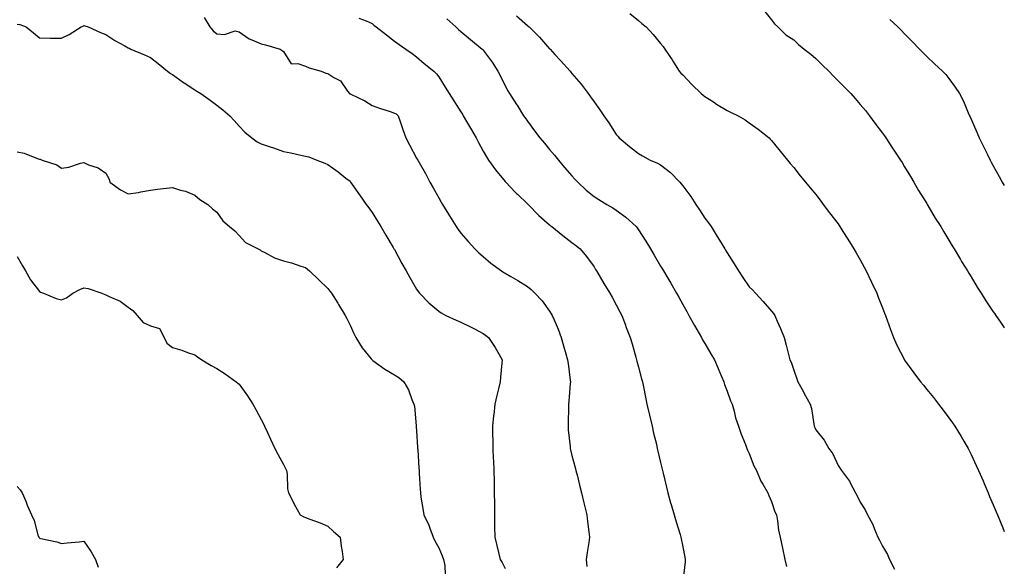
# Model space of a CAD drawing. Units: inches. Extents: x 944723 to 947363, y 7326938 to 7329578.
# Drawn here: x 946919 to 947363, y 7329079 to 7329325 of the extents above; entities that cross this region are included whole.
import ezdxf

# ---------------------------------------------------------------- set-up
doc = ezdxf.new("R2010")
doc.units = ezdxf.units.IN
doc.header["$MEASUREMENT"] = 0
doc.layers.add('Contour_94477326', color=7, linetype='Continuous', true_color=0x9c5bc8)

msp = doc.modelspace()

# ---------------------------------------------------------------- linework, layer by layer
at = {"layer": 'Contour_94477326'}
for points in [[(947002.32, 7329326.19, 3280), (947004.83, 7329321.92, 3280), (947006.34, 7329320.21, 3280), (947008.05, 7329318.82, 3280), (947011.43, 7329318.55, 3280), (947016.27, 7329320.15, 3280), (947018.05, 7329319.78, 3280), (947022.67, 7329316.54, 3280), (947023.79, 7329316.17, 3280), (947028.05, 7329314.27, 3280), (947029.92, 7329313.79, 3280), (947036.62, 7329311.92, 3280), (947037.42, 7329311.3, 3280), (947038.05, 7329310.87, 3280), (947041.48, 7329305.35, 3280), (947044.47, 7329305.5, 3280), (947048.05, 7329304.22, 3280), (947049.62, 7329303.5, 3280), (947055.09, 7329301.92, 3280), (947057.22, 7329301.09, 3280), (947058.05, 7329300.93, 3280), (947060.76, 7329299.2, 3280), (947063.83, 7329297.7, 3280), (947066.94, 7329293.04, 3280), (947067.8, 7329291.92, 3280), (947067.93, 7329291.8, 3280), (947068.05, 7329291.75, 3280), (947068.4, 7329291.57, 3280), (947074.76, 7329288.63, 3280), (947078.05, 7329286.53, 3280), (947081.41, 7329285.28, 3280), (947086.23, 7329283.74, 3280), (947088.05, 7329283.11, 3280), (947088.87, 7329282.75, 3280), (947089.8, 7329281.92, 3280), (947090.69, 7329279.28, 3280), (947091.82, 7329275.69, 3280), (947093.2, 7329271.92, 3280), (947094.91, 7329268.77, 3280), (947098.05, 7329262.84, 3280), (947098.38, 7329262.25, 3280), (947098.56, 7329261.92, 3280), (947099.22, 7329260.75, 3280), (947102.03, 7329255.9, 3280), (947104.09, 7329251.92, 3280), (947105.51, 7329249.39, 3280), (947108.05, 7329244.87, 3280), (947109.13, 7329243, 3280), (947109.77, 7329241.92, 3280), (947112.42, 7329237.56, 3280), (947112.88, 7329236.76, 3280), (947115.98, 7329231.92, 3280), (947116.81, 7329230.68, 3280), (947118.05, 7329228.97, 3280), (947121.33, 7329225.2, 3280), (947124.38, 7329221.92, 3280), (947126.2, 7329220.07, 3280), (947128.05, 7329218.38, 3280), (947131.6, 7329215.47, 3280), (947136.3, 7329211.92, 3280), (947137.39, 7329211.26, 3280), (947138.05, 7329210.89, 3280), (947140.48, 7329209.49, 3280), (947143.76, 7329207.64, 3280), (947148.05, 7329204.94, 3280), (947149.69, 7329203.57, 3280), (947151.44, 7329201.92, 3280), (947154.62, 7329198.49, 3280), (947158.05, 7329193.83, 3280), (947158.79, 7329192.66, 3280), (947159.25, 7329191.92, 3280), (947160.06, 7329189.91, 3280), (947161.82, 7329185.69, 3280), (947163.26, 7329181.92, 3280), (947164.35, 7329178.22, 3280), (947165.38, 7329174.59, 3280), (947166.16, 7329171.92, 3280), (947166.33, 7329170.21, 3280), (947167.32, 7329162.66, 3280), (947167.4, 7329161.92, 3280), (947167.33, 7329161.2, 3280), (947166.74, 7329153.23, 3280), (947166.62, 7329151.92, 3280), (947166.52, 7329150.39, 3280), (947166.47, 7329143.5, 3280), (947166.35, 7329141.92, 3280), (947166.44, 7329140.3, 3280), (947167.23, 7329132.74, 3280), (947167.28, 7329131.92, 3280), (947167.4, 7329131.27, 3280), (947168.05, 7329128.69, 3280), (947169.5, 7329123.37, 3280), (947169.91, 7329121.92, 3280), (947170.55, 7329119.42, 3280), (947171.54, 7329115.4, 3280), (947172.46, 7329111.92, 3280), (947173.51, 7329107.37, 3280), (947173.81, 7329106.16, 3280), (947174.83, 7329101.92, 3280), (947175.16, 7329099.03, 3280), (947175.69, 7329094.29, 3280), (947175.96, 7329091.92, 3280), (947175.67, 7329089.53, 3280), (947174.92, 7329085.05, 3280), (947174.57, 7329081.92, 3280), (947174.76, 7329078.63, 3280)], [(947071.99, 7329325.86, 3281), (947075.28, 7329324.7, 3281), (947078.05, 7329323.43, 3281), (947078.86, 7329322.73, 3281), (947079.9, 7329321.92, 3281), (947084.44, 7329318.3, 3281), (947088.05, 7329315.57, 3281), (947090.18, 7329314.05, 3281), (947093.18, 7329311.92, 3281), (947096.01, 7329309.88, 3281), (947098.05, 7329308.49, 3281), (947101.54, 7329305.41, 3281), (947105.9, 7329301.92, 3281), (947106.98, 7329300.85, 3281), (947108.05, 7329299.46, 3281), (947110.98, 7329294.84, 3281), (947112.69, 7329291.92, 3281), (947114.79, 7329288.66, 3281), (947118.05, 7329283.59, 3281), (947118.7, 7329282.57, 3281), (947119.13, 7329281.92, 3281), (947120.61, 7329279.37, 3281), (947122.41, 7329276.28, 3281), (947124.86, 7329271.92, 3281), (947125.92, 7329269.79, 3281), (947128.05, 7329265.87, 3281), (947129.51, 7329263.38, 3281), (947130.47, 7329261.92, 3281), (947133.61, 7329257.47, 3281), (947138.05, 7329252.24, 3281), (947138.2, 7329252.07, 3281), (947138.32, 7329251.92, 3281), (947142.52, 7329247.45, 3281), (947143.03, 7329246.9, 3281), (947143.51, 7329246.47, 3281), (947148.05, 7329242.24, 3281), (947148.36, 7329241.92, 3281), (947153.13, 7329237, 3281), (947158.05, 7329232.67, 3281), (947158.45, 7329232.32, 3281), (947158.99, 7329231.92, 3281), (947164.04, 7329227.91, 3281), (947168.05, 7329224.79, 3281), (947169.67, 7329223.55, 3281), (947171.77, 7329221.92, 3281), (947174.64, 7329218.51, 3281), (947178.05, 7329213.73, 3281), (947178.75, 7329212.62, 3281), (947179.17, 7329211.92, 3281), (947180.77, 7329209.2, 3281), (947182.44, 7329206.31, 3281), (947185.13, 7329201.92, 3281), (947186.19, 7329200.07, 3281), (947188.05, 7329196.66, 3281), (947189.67, 7329193.54, 3281), (947190.53, 7329191.92, 3281), (947192.03, 7329187.94, 3281), (947192.58, 7329186.45, 3281), (947194.37, 7329181.92, 3281), (947195.18, 7329179.04, 3281), (947196.85, 7329173.12, 3281), (947197.18, 7329171.92, 3281), (947197.35, 7329171.22, 3281), (947198.05, 7329168.5, 3281), (947199.49, 7329163.35, 3281), (947199.84, 7329161.92, 3281), (947200.32, 7329159.66, 3281), (947201.21, 7329155.08, 3281), (947201.88, 7329151.92, 3281), (947203.07, 7329146.94, 3281), (947203.08, 7329146.89, 3281), (947204.19, 7329141.92, 3281), (947204.92, 7329138.8, 3281), (947206.15, 7329133.82, 3281), (947206.59, 7329131.92, 3281), (947206.87, 7329130.74, 3281), (947208.05, 7329125.56, 3281), (947208.72, 7329122.59, 3281), (947208.88, 7329121.92, 3281), (947209.15, 7329120.82, 3281), (947210.66, 7329114.53, 3281), (947211.33, 7329111.92, 3281), (947212.6, 7329107.37, 3281), (947212.79, 7329106.66, 3281), (947214.13, 7329101.92, 3281), (947215.02, 7329098.89, 3281), (947216.85, 7329093.13, 3281), (947217.21, 7329091.92, 3281), (947217.32, 7329091.19, 3281), (947218.05, 7329087.61, 3281), (947219, 7329082.87, 3281), (947219.21, 7329081.92, 3281), (947219.14, 7329080.83, 3281), (947218.05, 7329071.92, 3281)], [(947111.7, 7329325.57, 3282), (947115.75, 7329321.92, 3282), (947116.96, 7329320.83, 3282), (947118.05, 7329319.89, 3282), (947122.42, 7329316.29, 3282), (947127.69, 7329311.92, 3282), (947127.86, 7329311.73, 3282), (947128.05, 7329311.49, 3282), (947132.15, 7329306.02, 3282), (947134.69, 7329301.92, 3282), (947135.84, 7329299.72, 3282), (947138.05, 7329295.42, 3282), (947139.27, 7329293.14, 3282), (947139.95, 7329291.92, 3282), (947143.13, 7329286.99, 3282), (947143.37, 7329286.59, 3282), (947146.32, 7329281.92, 3282), (947147.01, 7329280.89, 3282), (947148.05, 7329279.38, 3282), (947151.27, 7329275.14, 3282), (947153.65, 7329271.92, 3282), (947155.67, 7329269.53, 3282), (947158.05, 7329266.75, 3282), (947160.27, 7329264.14, 3282), (947161.98, 7329261.92, 3282), (947164.75, 7329258.62, 3282), (947168.05, 7329254.81, 3282), (947169.42, 7329253.29, 3282), (947170.7, 7329251.92, 3282), (947174.51, 7329248.37, 3282), (947178.05, 7329245.52, 3282), (947180.23, 7329244.1, 3282), (947183.84, 7329241.92, 3282), (947186.48, 7329240.35, 3282), (947188.05, 7329239.27, 3282), (947192.32, 7329236.19, 3282), (947196.99, 7329231.92, 3282), (947197.48, 7329231.35, 3282), (947198.05, 7329230.5, 3282), (947201.44, 7329225.31, 3282), (947203.44, 7329221.92, 3282), (947205.16, 7329219.03, 3282), (947208.05, 7329214.05, 3282), (947208.87, 7329212.74, 3282), (947209.33, 7329211.92, 3282), (947211.26, 7329208.7, 3282), (947212.61, 7329206.49, 3282), (947215.29, 7329201.92, 3282), (947216.26, 7329200.14, 3282), (947218.05, 7329196.83, 3282), (947219.82, 7329193.69, 3282), (947220.82, 7329191.92, 3282), (947223.4, 7329187.28, 3282), (947224.36, 7329185.61, 3282), (947226.46, 7329181.92, 3282), (947227.01, 7329180.87, 3282), (947228.05, 7329179.18, 3282), (947230.76, 7329174.64, 3282), (947232.42, 7329171.92, 3282), (947234.04, 7329167.9, 3282), (947235.56, 7329164.42, 3282), (947236.61, 7329161.92, 3282), (947236.9, 7329160.77, 3282), (947238.05, 7329157.73, 3282), (947239.52, 7329153.39, 3282), (947240.29, 7329151.92, 3282), (947241.2, 7329148.77, 3282), (947241.88, 7329145.75, 3282), (947243.22, 7329141.92, 3282), (947244.42, 7329138.29, 3282), (947246.34, 7329133.63, 3282), (947246.98, 7329131.92, 3282), (947247.29, 7329131.16, 3282), (947248.05, 7329129.69, 3282), (947250.13, 7329124.01, 3282), (947251.23, 7329121.92, 3282), (947253.31, 7329117.18, 3282), (947254.2, 7329115.77, 3282), (947256.4, 7329111.92, 3282), (947256.85, 7329110.72, 3282), (947258.05, 7329108.06, 3282), (947259.54, 7329103.41, 3282), (947260.24, 7329101.92, 3282), (947260.74, 7329099.23, 3282), (947261.24, 7329095.11, 3282), (947261.95, 7329091.92, 3282), (947263.01, 7329086.95, 3282), (947263.03, 7329086.9, 3282), (947264.11, 7329081.92, 3282), (947264.84, 7329078.71, 3282)], [(947143.12, 7329326.99, 3283), (947148.05, 7329322.6, 3283), (947148.43, 7329322.3, 3283), (947148.85, 7329321.92, 3283), (947153.44, 7329317.31, 3283), (947158.05, 7329312.13, 3283), (947158.16, 7329312.03, 3283), (947158.27, 7329311.92, 3283), (947160.44, 7329309.53, 3283), (947162.92, 7329306.79, 3283), (947167.23, 7329301.92, 3283), (947167.6, 7329301.47, 3283), (947168.05, 7329300.92, 3283), (947172.21, 7329296.08, 3283), (947175.47, 7329291.92, 3283), (947176.53, 7329290.4, 3283), (947178.05, 7329288.12, 3283), (947180.64, 7329284.51, 3283), (947182.46, 7329281.92, 3283), (947184.78, 7329278.65, 3283), (947188.05, 7329273.47, 3283), (947188.75, 7329272.63, 3283), (947189.39, 7329271.92, 3283), (947194.1, 7329267.98, 3283), (947198.05, 7329264.92, 3283), (947199.96, 7329263.84, 3283), (947203.4, 7329261.92, 3283), (947206.66, 7329260.54, 3283), (947208.05, 7329259.8, 3283), (947212.5, 7329256.38, 3283), (947216.79, 7329251.92, 3283), (947217.39, 7329251.26, 3283), (947218.05, 7329250.37, 3283), (947221.65, 7329245.53, 3283), (947223.99, 7329241.92, 3283), (947225.59, 7329239.46, 3283), (947228.05, 7329235.76, 3283), (947229.72, 7329233.59, 3283), (947230.81, 7329231.92, 3283), (947233.62, 7329227.49, 3283), (947235.34, 7329224.63, 3283), (947237, 7329221.92, 3283), (947237.39, 7329221.26, 3283), (947238.05, 7329220.06, 3283), (947241.26, 7329215.13, 3283), (947243.14, 7329211.92, 3283), (947245.06, 7329208.94, 3283), (947248.05, 7329204.75, 3283), (947249.48, 7329203.35, 3283), (947250.91, 7329201.92, 3283), (947254.32, 7329198.19, 3283), (947258.05, 7329193.75, 3283), (947258.9, 7329192.77, 3283), (947259.51, 7329191.92, 3283), (947260.62, 7329189.35, 3283), (947262.16, 7329186.03, 3283), (947263.72, 7329181.92, 3283), (947264.67, 7329178.54, 3283), (947265.74, 7329174.24, 3283), (947266.35, 7329171.92, 3283), (947266.87, 7329170.74, 3283), (947268.05, 7329167.13, 3283), (947269.49, 7329163.36, 3283), (947269.97, 7329161.92, 3283), (947272.3, 7329157.67, 3283), (947272.84, 7329156.7, 3283), (947275.42, 7329151.92, 3283), (947276.03, 7329149.9, 3283), (947277.14, 7329142.83, 3283), (947277.36, 7329141.92, 3283), (947277.56, 7329141.43, 3283), (947278.05, 7329140.34, 3283), (947281.76, 7329135.63, 3283), (947283.86, 7329131.92, 3283), (947285.64, 7329129.5, 3283), (947288.05, 7329124.28, 3283), (947289.03, 7329122.89, 3283), (947289.6, 7329121.92, 3283), (947293.27, 7329117.14, 3283), (947293.59, 7329116.38, 3283), (947295.88, 7329111.92, 3283), (947296.7, 7329110.57, 3283), (947298.05, 7329107.64, 3283), (947300.34, 7329104.21, 3283), (947301.36, 7329101.92, 3283), (947303.69, 7329097.56, 3283), (947304.45, 7329095.52, 3283), (947305.99, 7329091.92, 3283), (947306.74, 7329090.61, 3283), (947308.05, 7329087.89, 3283), (947310.29, 7329084.16, 3283), (947311.3, 7329081.92, 3283), (947313.57, 7329077.44, 3283)], [(947194.13, 7329328, 3284), (947198.05, 7329324.88, 3284), (947199.67, 7329323.54, 3284), (947201.51, 7329321.92, 3284), (947204.67, 7329318.55, 3284), (947208.05, 7329314.48, 3284), (947209.19, 7329313.06, 3284), (947209.98, 7329311.92, 3284), (947213.26, 7329307.13, 3284), (947213.92, 7329306.05, 3284), (947216.5, 7329301.92, 3284), (947217.25, 7329301.11, 3284), (947218.05, 7329300.28, 3284), (947222.16, 7329296.03, 3284), (947226.29, 7329291.92, 3284), (947227.25, 7329291.12, 3284), (947228.05, 7329290.54, 3284), (947231.88, 7329288.09, 3284), (947233.3, 7329287.17, 3284), (947238.05, 7329284.31, 3284), (947239.62, 7329283.49, 3284), (947243.05, 7329281.92, 3284), (947246.16, 7329280.03, 3284), (947248.05, 7329278.7, 3284), (947252.01, 7329275.89, 3284), (947257.03, 7329271.92, 3284), (947257.51, 7329271.38, 3284), (947258.05, 7329270.74, 3284), (947262.01, 7329265.88, 3284), (947265.29, 7329261.92, 3284), (947266.52, 7329260.39, 3284), (947268.05, 7329258.59, 3284), (947270.95, 7329254.82, 3284), (947273.37, 7329251.92, 3284), (947275.47, 7329249.35, 3284), (947278.05, 7329246.44, 3284), (947279.95, 7329243.82, 3284), (947281.4, 7329241.92, 3284), (947284.23, 7329238.1, 3284), (947288.05, 7329233.19, 3284), (947288.55, 7329232.42, 3284), (947288.88, 7329231.92, 3284), (947290.27, 7329229.7, 3284), (947292.41, 7329226.28, 3284), (947295.17, 7329221.92, 3284), (947296.22, 7329220.09, 3284), (947298.05, 7329216.96, 3284), (947299.81, 7329213.68, 3284), (947300.78, 7329211.92, 3284), (947303.06, 7329206.93, 3284), (947303.07, 7329206.9, 3284), (947305.47, 7329201.92, 3284), (947306.17, 7329200.05, 3284), (947308.05, 7329195.36, 3284), (947309.02, 7329192.89, 3284), (947309.44, 7329191.92, 3284), (947310.21, 7329189.76, 3284), (947311.67, 7329185.54, 3284), (947313.03, 7329181.92, 3284), (947314.62, 7329178.5, 3284), (947317.8, 7329172.18, 3284), (947317.91, 7329171.92, 3284), (947317.97, 7329171.84, 3284), (947318.05, 7329171.72, 3284), (947322.16, 7329166.03, 3284), (947325.28, 7329161.92, 3284), (947326.51, 7329160.38, 3284), (947328.05, 7329158.49, 3284), (947331.02, 7329154.89, 3284), (947333.33, 7329151.92, 3284), (947335.37, 7329149.24, 3284), (947338.05, 7329145.7, 3284), (947339.64, 7329143.52, 3284), (947340.71, 7329141.92, 3284), (947343.49, 7329137.36, 3284), (947344.76, 7329135.21, 3284), (947346.71, 7329131.92, 3284), (947347.15, 7329131.03, 3284), (947348.05, 7329129.13, 3284), (947350.35, 7329124.22, 3284), (947351.4, 7329121.92, 3284), (947353.4, 7329117.27, 3284), (947353.92, 7329116.05, 3284), (947355.7, 7329111.92, 3284), (947356.38, 7329110.25, 3284), (947358.05, 7329106.43, 3284), (947359.4, 7329103.27, 3284), (947359.98, 7329101.92, 3284), (947361.32, 7329098.65, 3284), (947362.31, 7329096.18, 3284), (947363, 7329094.55, 3284)], [(947255.06, 7329328.93, 3285), (947258.05, 7329325.07, 3285), (947259.44, 7329323.3, 3285), (947260.85, 7329321.92, 3285), (947264.57, 7329318.44, 3285), (947268.05, 7329316.12, 3285), (947270.2, 7329314.06, 3285), (947272.75, 7329311.92, 3285), (947275.72, 7329309.59, 3285), (947278.05, 7329307.7, 3285), (947280.95, 7329304.82, 3285), (947283.83, 7329301.92, 3285), (947285.94, 7329299.81, 3285), (947288.05, 7329297.68, 3285), (947290.93, 7329294.8, 3285), (947293.75, 7329291.92, 3285), (947295.79, 7329289.66, 3285), (947298.05, 7329286.98, 3285), (947300.37, 7329284.25, 3285), (947302.21, 7329281.92, 3285), (947304.71, 7329278.59, 3285), (947308.05, 7329274.06, 3285), (947308.94, 7329272.81, 3285), (947309.52, 7329271.92, 3285), (947312.65, 7329267.32, 3285), (947312.97, 7329266.85, 3285), (947316.22, 7329261.92, 3285), (947316.9, 7329260.77, 3285), (947318.05, 7329258.93, 3285), (947320.71, 7329254.58, 3285), (947322.23, 7329251.92, 3285), (947324.37, 7329248.24, 3285), (947328.05, 7329242.29, 3285), (947328.19, 7329242.06, 3285), (947328.26, 7329241.92, 3285), (947328.59, 7329241.38, 3285), (947331.88, 7329235.75, 3285), (947334.33, 7329231.92, 3285), (947335.72, 7329229.59, 3285), (947338.05, 7329225.74, 3285), (947339.44, 7329223.31, 3285), (947340.33, 7329221.92, 3285), (947343.21, 7329217.08, 3285), (947343.75, 7329216.21, 3285), (947346.43, 7329211.92, 3285), (947347.02, 7329210.89, 3285), (947348.05, 7329209.21, 3285), (947350.74, 7329204.61, 3285), (947352.51, 7329201.92, 3285), (947354.64, 7329198.52, 3285), (947358.05, 7329193.5, 3285), (947358.68, 7329192.55, 3285), (947359.16, 7329191.92, 3285), (947361.63, 7329188.34, 3285), (947362.77, 7329186.64, 3285), (947363, 7329186.35, 3285)], [(946918.05, 7329323.18, 3279), (946919.16, 7329323.03, 3279), (946922.09, 7329321.92, 3279), (946925.4, 7329319.27, 3279), (946928.05, 7329316.95, 3279), (946933.05, 7329316.92, 3279), (946938.05, 7329316.89, 3279), (946941.49, 7329318.48, 3279), (946946.79, 7329321.92, 3279), (946947.71, 7329322.26, 3279), (946948.05, 7329322.57, 3279), (946948.56, 7329322.43, 3279), (946949.96, 7329321.92, 3279), (946955.53, 7329319.4, 3279), (946958.05, 7329318.5, 3279), (946962, 7329315.87, 3279), (946966.54, 7329313.43, 3279), (946968.05, 7329312.57, 3279), (946968.46, 7329312.33, 3279), (946969.23, 7329311.92, 3279), (946975.4, 7329309.28, 3279), (946978.05, 7329308.14, 3279), (946981.61, 7329305.48, 3279), (946985.73, 7329301.92, 3279), (946987.07, 7329300.94, 3279), (946988.05, 7329300.43, 3279), (946993.01, 7329296.89, 3279), (946993.23, 7329296.75, 3279), (946998.05, 7329293.52, 3279), (946999.05, 7329292.91, 3279), (947000.78, 7329291.92, 3279), (947005.06, 7329288.93, 3279), (947008.05, 7329286.62, 3279), (947010.68, 7329284.55, 3279), (947013.95, 7329281.92, 3279), (947015.85, 7329279.72, 3279), (947018.05, 7329277.24, 3279), (947020.69, 7329274.56, 3279), (947023.84, 7329271.92, 3279), (947026.2, 7329270.08, 3279), (947028.05, 7329269.16, 3279), (947032.12, 7329267.85, 3279), (947033.59, 7329267.45, 3279), (947038.05, 7329265.78, 3279), (947041.36, 7329265.23, 3279), (947045.86, 7329264.11, 3279), (947048.05, 7329263.68, 3279), (947049.45, 7329263.32, 3279), (947053.03, 7329261.92, 3279), (947056.71, 7329260.58, 3279), (947058.05, 7329259.98, 3279), (947062.69, 7329256.56, 3279), (947066.15, 7329253.83, 3279), (947068.05, 7329252.33, 3279), (947068.23, 7329252.09, 3279), (947068.34, 7329251.92, 3279), (947069.02, 7329250.95, 3279), (947072.33, 7329246.2, 3279), (947075.39, 7329241.92, 3279), (947076.5, 7329240.36, 3279), (947078.05, 7329238.25, 3279), (947080.44, 7329234.31, 3279), (947081.88, 7329231.92, 3279), (947084.18, 7329228.05, 3279), (947087.48, 7329222.49, 3279), (947087.83, 7329221.92, 3279), (947087.9, 7329221.77, 3279), (947088.05, 7329221.53, 3279), (947091.49, 7329215.36, 3279), (947093.39, 7329211.92, 3279), (947095.04, 7329208.91, 3279), (947098.05, 7329203.73, 3279), (947098.76, 7329202.63, 3279), (947099.31, 7329201.92, 3279), (947103.62, 7329197.49, 3279), (947108.05, 7329193.83, 3279), (947109.2, 7329193.07, 3279), (947111.28, 7329191.92, 3279), (947115.9, 7329189.77, 3279), (947118.05, 7329188.77, 3279), (947122.73, 7329186.6, 3279), (947124.16, 7329185.81, 3279), (947128.05, 7329183.77, 3279), (947129.15, 7329183.03, 3279), (947130.46, 7329181.92, 3279), (947133.51, 7329177.38, 3279), (947134.71, 7329175.26, 3279), (947136.68, 7329171.92, 3279), (947136.54, 7329170.4, 3279), (947135.9, 7329164.07, 3279), (947135.69, 7329161.92, 3279), (947134.97, 7329158.85, 3279), (947134.2, 7329155.77, 3279), (947133.35, 7329151.92, 3279), (947132.84, 7329147.14, 3279), (947132.79, 7329146.66, 3279), (947132.31, 7329141.92, 3279), (947132.32, 7329137.65, 3279), (947132.4, 7329136.27, 3279), (947132.41, 7329131.92, 3279), (947132.62, 7329127.34, 3279), (947132.67, 7329126.54, 3279), (947132.88, 7329121.92, 3279), (947133, 7329116.97, 3279), (947133, 7329116.87, 3279), (947133.1, 7329111.92, 3279), (947133.13, 7329107, 3279), (947133.13, 7329106.84, 3279), (947133.16, 7329101.92, 3279), (947133.23, 7329097.1, 3279), (947133.23, 7329096.74, 3279), (947133.28, 7329091.92, 3279), (947134.26, 7329088.13, 3279), (947134.92, 7329085.05, 3279), (947135.69, 7329081.92, 3279), (947136.58, 7329080.45, 3279), (947138.05, 7329077.86, 3279)], [(947311.46, 7329325.33, 3286), (947315.01, 7329321.92, 3286), (947316.53, 7329320.4, 3286), (947318.05, 7329318.84, 3286), (947321.48, 7329315.35, 3286), (947324.83, 7329311.92, 3286), (947326.41, 7329310.28, 3286), (947328.05, 7329308.55, 3286), (947331.48, 7329305.35, 3286), (947335.21, 7329301.92, 3286), (947336.61, 7329300.48, 3286), (947338.05, 7329298.66, 3286), (947340.91, 7329294.78, 3286), (947342.78, 7329291.92, 3286), (947344.61, 7329288.48, 3286), (947346.76, 7329283.21, 3286), (947347.34, 7329281.92, 3286), (947347.55, 7329281.43, 3286), (947348.05, 7329280.31, 3286), (947350.61, 7329274.48, 3286), (947351.73, 7329271.92, 3286), (947353.79, 7329267.67, 3286), (947355.22, 7329264.76, 3286), (947356.59, 7329261.92, 3286), (947357.1, 7329260.97, 3286), (947358.05, 7329259.24, 3286), (947360.65, 7329254.51, 3286), (947362.11, 7329251.92, 3286), (947363, 7329250.48, 3286)], [(946918.05, 7329265.61, 3278), (946921.1, 7329264.97, 3278), (946927.49, 7329262.48, 3278), (946928.05, 7329262.32, 3278), (946928.38, 7329262.25, 3278), (946929.22, 7329261.92, 3278), (946935.83, 7329259.71, 3278), (946938.05, 7329258.23, 3278), (946941.33, 7329258.64, 3278), (946946.6, 7329260.48, 3278), (946948.05, 7329260.75, 3278), (946950.14, 7329259.83, 3278), (946954.52, 7329258.39, 3278), (946958.05, 7329255.95, 3278), (946959.42, 7329253.28, 3278), (946959.73, 7329251.92, 3278), (946964.65, 7329248.53, 3278), (946968.05, 7329246.68, 3278), (946972.7, 7329247.27, 3278), (946973.7, 7329247.57, 3278), (946978.05, 7329248.32, 3278), (946981.24, 7329248.73, 3278), (946985.32, 7329249.19, 3278), (946988.05, 7329249.53, 3278), (946991.57, 7329248.4, 3278), (946993.97, 7329247.84, 3278), (946998.05, 7329246.12, 3278), (947000.31, 7329244.17, 3278), (947004.03, 7329241.92, 3278), (947006.11, 7329239.98, 3278), (947008.05, 7329238.39, 3278), (947010.68, 7329234.55, 3278), (947013.7, 7329231.92, 3278), (947016.17, 7329230.04, 3278), (947018.05, 7329227.88, 3278), (947020.9, 7329224.78, 3278), (947026.69, 7329221.92, 3278), (947027.57, 7329221.44, 3278), (947028.05, 7329221.03, 3278), (947029.73, 7329220.25, 3278), (947033.99, 7329217.85, 3278), (947038.05, 7329216.53, 3278), (947041.72, 7329215.59, 3278), (947045.9, 7329214.07, 3278), (947048.05, 7329213.42, 3278), (947048.88, 7329212.75, 3278), (947049.84, 7329211.92, 3278), (947054.02, 7329207.88, 3278), (947058.05, 7329203.97, 3278), (947059.01, 7329202.87, 3278), (947059.77, 7329201.92, 3278), (947062.59, 7329197.38, 3278), (947062.94, 7329196.82, 3278), (947065.87, 7329191.92, 3278), (947066.59, 7329190.46, 3278), (947068.05, 7329187.49, 3278), (947069.8, 7329183.67, 3278), (947070.72, 7329181.92, 3278), (947073.47, 7329177.34, 3278), (947077.65, 7329172.32, 3278), (947077.97, 7329171.92, 3278), (947078, 7329171.88, 3278), (947078.05, 7329171.82, 3278), (947078.39, 7329171.58, 3278), (947083.73, 7329167.6, 3278), (947088.05, 7329165.12, 3278), (947090.04, 7329163.91, 3278), (947092.37, 7329161.92, 3278), (947094.42, 7329158.29, 3278), (947095.92, 7329154.04, 3278), (947096.84, 7329151.92, 3278), (947097.05, 7329150.92, 3278), (947097.84, 7329142.13, 3278), (947097.87, 7329141.92, 3278), (947097.89, 7329141.76, 3278), (947098.05, 7329139.79, 3278), (947098.51, 7329132.38, 3278), (947098.54, 7329131.92, 3278), (947098.58, 7329131.4, 3278), (947099.1, 7329122.98, 3278), (947099.18, 7329121.92, 3278), (947099.26, 7329120.71, 3278), (947099.68, 7329113.55, 3278), (947099.79, 7329111.92, 3278), (947100.05, 7329109.91, 3278), (947100.91, 7329104.79, 3278), (947101.27, 7329101.92, 3278), (947103.54, 7329097.4, 3278), (947103.99, 7329095.98, 3278), (947105.59, 7329091.92, 3278), (947106.35, 7329090.23, 3278), (947108.05, 7329087.13, 3278), (947109.62, 7329083.49, 3278), (947110.23, 7329081.92, 3278), (947110.76, 7329079.21, 3278), (947110.88, 7329074.75, 3278)], [(946918.05, 7329218.37, 3277), (946920.41, 7329214.28, 3277), (946921.73, 7329211.92, 3277), (946924.04, 7329207.91, 3277), (946928.05, 7329202.63, 3277), (946928.55, 7329202.42, 3277), (946929.87, 7329201.92, 3277), (946935.6, 7329199.47, 3277), (946938.05, 7329198.87, 3277), (946940.2, 7329199.78, 3277), (946943.12, 7329201.92, 3277), (946946.33, 7329203.64, 3277), (946948.05, 7329204.33, 3277), (946950.09, 7329203.97, 3277), (946956.22, 7329201.92, 3277), (946957.48, 7329201.35, 3277), (946958.05, 7329201.23, 3277), (946959.5, 7329200.47, 3277), (946964.44, 7329198.31, 3277), (946968.05, 7329195.63, 3277), (946970.21, 7329194.08, 3277), (946972.18, 7329191.92, 3277), (946974.86, 7329188.73, 3277), (946978.05, 7329187.25, 3277), (946982.18, 7329186.05, 3277), (946984.24, 7329181.92, 3277), (946985.48, 7329179.35, 3277), (946988.05, 7329177.39, 3277), (946992.31, 7329176.17, 3277), (946994.78, 7329175.2, 3277), (946998.05, 7329174.08, 3277), (946999.3, 7329173.17, 3277), (947001.31, 7329171.92, 3277), (947005.5, 7329169.37, 3277), (947008.05, 7329168, 3277), (947011.75, 7329165.62, 3277), (947016.76, 7329161.92, 3277), (947017.49, 7329161.36, 3277), (947018.05, 7329160.84, 3277), (947021.79, 7329155.66, 3277), (947024.22, 7329151.92, 3277), (947025.63, 7329149.5, 3277), (947028.05, 7329145, 3277), (947029.07, 7329142.94, 3277), (947029.56, 7329141.92, 3277), (947030.82, 7329139.15, 3277), (947032.19, 7329136.06, 3277), (947034.13, 7329131.92, 3277), (947035.48, 7329129.35, 3277), (947038.05, 7329124.67, 3277), (947038.96, 7329122.83, 3277), (947039.39, 7329121.92, 3277), (947039.66, 7329120.31, 3277), (947039.85, 7329113.72, 3277), (947040.26, 7329111.92, 3277), (947042.69, 7329107.28, 3277), (947042.94, 7329106.81, 3277), (947045.57, 7329101.92, 3277), (947047.22, 7329101.09, 3277), (947048.05, 7329100.76, 3277), (947049.92, 7329100.05, 3277), (947054.54, 7329098.41, 3277), (947058.05, 7329096.92, 3277), (947060.57, 7329094.44, 3277), (947063.59, 7329091.92, 3277), (947064.04, 7329087.91, 3277), (947064.47, 7329085.51, 3277), (947064.91, 7329081.92, 3277), (947061.89, 7329078.08, 3277)], [(946918.05, 7329114.76, 3276), (946919.42, 7329113.28, 3276), (946920.26, 7329111.92, 3276), (946921.85, 7329108.12, 3276), (946922.54, 7329106.42, 3276), (946924.5, 7329101.92, 3276), (946925.63, 7329099.5, 3276), (946927.55, 7329092.41, 3276), (946927.74, 7329091.92, 3276), (946927.86, 7329091.74, 3276), (946928.05, 7329091.52, 3276), (946928.61, 7329091.36, 3276), (946935.95, 7329089.82, 3276), (946938.05, 7329089.12, 3276), (946940.62, 7329089.36, 3276), (946946.02, 7329089.89, 3276), (946948.05, 7329090.08, 3276), (946951.39, 7329085.26, 3276), (946953.35, 7329081.92, 3276), (946954.52, 7329078.39, 3276)]]:
    msp.add_polyline3d(points, dxfattribs=at)

doc.saveas('drawing.dxf')
